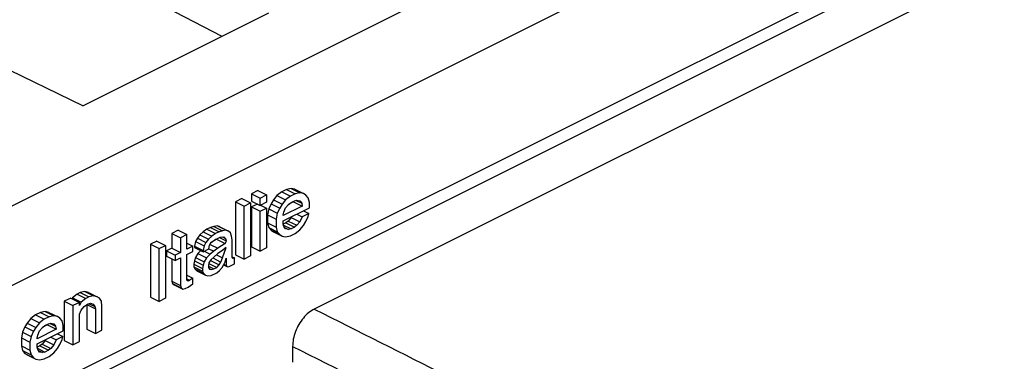
# Model space of a CAD drawing. Units: inches. Extents: x -243 to -33, y 82 to 379.
# Drawn here: x -64 to -56, y 357 to 360 of the extents above; entities that cross this region are included whole.
import ezdxf

# ---------------------------------------------------------------- set-up
doc = ezdxf.new("R2010")
doc.units = ezdxf.units.IN

msp = doc.modelspace()

# ---------------------------------------------------------------- linework, layer by layer
at = {"color": 7, "linetype": 'Continuous'}
for p, q in [((-51.9124, 364.1116), (-81.0098, 349.5629)), ((-52.0184, 363.0821), (-81.0098, 348.5864)), ((-81.0098, 348.4804), (-51.9124, 363.0291)), ((-66.9934, 362.311), (-62.513, 359.9912)), ((-52.7962, 362.2408), (-61.7588, 357.7594)), ((-65.6386, 357.898), (-57.0305, 362.2021)), ((-63.6503, 359.4225), (-68.6865, 361.8541)), ((-63.6503, 359.4225), (-62.1301, 360.1826)), ((-62.2187, 358.7289), (-62.2721, 358.7022)), ((-62.2721, 358.7022), (-62.2014, 358.6668)), ((-62.2721, 358.7022), (-62.2721, 358.6427)), ((-62.2187, 358.7289), (-62.148, 358.6936)), ((-62.2014, 358.6668), (-62.148, 358.6936)), ((-62.148, 358.6936), (-62.148, 358.634)), ((-62.0631, 358.6876), (-62.0923, 358.6514)), ((-62.0242, 358.7179), (-62.0631, 358.6876)), ((-62.0631, 358.6876), (-61.9924, 358.6523)), ((-61.9853, 358.7374), (-62.0242, 358.7179)), ((-62.0242, 358.7179), (-61.9535, 358.6826)), ((-61.9535, 358.6826), (-61.9924, 358.6523)), ((-61.9464, 358.746), (-61.9853, 358.7374)), ((-61.9853, 358.7374), (-61.9146, 358.702)), ((-61.9146, 358.702), (-61.9535, 358.6826)), ((-61.9464, 358.746), (-61.8757, 358.7106)), ((-61.9173, 358.7389), (-61.9464, 358.746)), ((-61.9173, 358.7389), (-61.8465, 358.7036)), ((-61.8757, 358.7106), (-61.9146, 358.702)), ((-61.8465, 358.7036), (-61.8757, 358.7106)), ((-61.8271, 358.6916), (-61.8465, 358.7036)), ((-61.8077, 358.6689), (-61.8271, 358.6916)), ((-62.3499, 358.6633), (-62.4034, 358.6366)), ((-62.4034, 358.6366), (-62.3327, 358.6012)), ((-62.4034, 358.6366), (-62.4034, 358.2036)), ((-62.3499, 358.6633), (-62.2792, 358.628)), ((-62.3327, 358.6012), (-62.2792, 358.628)), ((-62.3327, 358.1682), (-62.3327, 358.6012)), ((-62.2792, 358.628), (-62.2792, 358.1949)), ((-62.2721, 358.6427), (-62.2014, 358.6073)), ((-62.2234, 358.6183), (-62.2721, 358.594)), ((-62.2014, 358.6073), (-62.2014, 358.6668)), ((-62.148, 358.634), (-62.2014, 358.6073)), ((-62.1967, 358.6097), (-62.148, 358.5853)), ((-62.1117, 358.62), (-62.1312, 358.5778)), ((-62.0923, 358.6514), (-62.1117, 358.62)), ((-62.1117, 358.62), (-62.041, 358.5847)), ((-62.0923, 358.6514), (-62.0216, 358.6161)), ((-62.0216, 358.6161), (-62.041, 358.5847)), ((-61.9924, 358.6523), (-62.0216, 358.6161)), ((-61.8563, 358.6013), (-62.0118, 358.5235)), ((-61.9924, 358.5873), (-61.9681, 358.6157)), ((-61.9681, 358.6157), (-61.9486, 358.6309)), ((-61.927, 358.6366), (-61.9668, 358.6167)), ((-61.9486, 358.6309), (-61.9195, 358.6454)), ((-61.9279, 358.6412), (-61.927, 358.6366)), ((-61.927, 358.6366), (-61.8563, 358.6013)), ((-61.9195, 358.6454), (-61.9, 358.6498)), ((-61.9061, 358.6484), (-61.8611, 358.6259)), ((-61.9, 358.6498), (-61.8757, 358.6457)), ((-61.8757, 358.6457), (-61.8611, 358.6259)), ((-61.8611, 358.6259), (-61.8563, 358.6013)), ((-61.7979, 358.6304), (-61.8077, 358.6689)), ((-61.7979, 358.5871), (-61.7979, 358.6304)), ((-62.2721, 358.594), (-62.2014, 358.5586)), ((-62.2721, 358.594), (-62.2721, 358.2692)), ((-62.2014, 358.5586), (-62.148, 358.5853)), ((-62.2014, 358.2338), (-62.2014, 358.5586)), ((-62.148, 358.5853), (-62.148, 358.2606)), ((-62.1312, 358.5778), (-62.1409, 358.5297)), ((-62.1409, 358.5297), (-62.1409, 358.4647)), ((-62.1409, 358.5297), (-62.0702, 358.4943)), ((-62.1312, 358.5778), (-62.0604, 358.5425)), ((-62.0604, 358.5425), (-62.0702, 358.4943)), ((-62.041, 358.5847), (-62.0604, 358.5425)), ((-62.0118, 358.4802), (-61.7979, 358.5871)), ((-62.0118, 358.5289), (-62.007, 358.553)), ((-62.0118, 358.5235), (-62.0118, 358.5289)), ((-62.007, 358.553), (-61.9924, 358.5873)), ((-61.8996, 358.5363), (-61.8563, 358.5147)), ((-61.8028, 358.5414), (-61.8563, 358.5147)), ((-61.8461, 358.5631), (-61.8028, 358.5414)), ((-61.8271, 358.4751), (-61.8077, 358.5173)), ((-61.8077, 358.5173), (-61.8028, 358.5414)), ((-62.5492, 358.4392), (-62.5784, 358.4354)), ((-62.5298, 358.4326), (-62.5492, 358.4392)), ((-62.5492, 358.4392), (-62.4785, 358.4038)), ((-62.1409, 358.4647), (-62.1312, 358.4263)), ((-62.1409, 358.4647), (-62.0702, 358.4294)), ((-62.0702, 358.4943), (-62.0702, 358.4294)), ((-62.0118, 358.4531), (-62.0118, 358.4802)), ((-61.9902, 358.4643), (-62.0118, 358.4535)), ((-62.007, 358.4339), (-62.0118, 358.4531)), ((-62.0098, 358.4449), (-61.9486, 358.4144)), ((-61.9707, 358.4794), (-61.9902, 358.4643)), ((-61.9902, 358.4643), (-61.9195, 358.4289)), ((-61.9464, 358.5078), (-61.9707, 358.4794)), ((-61.9707, 358.4794), (-61.9, 358.4441)), ((-61.9434, 358.5144), (-61.9464, 358.5078)), ((-61.9464, 358.5078), (-61.8757, 358.4725)), ((-61.9, 358.4441), (-61.9195, 358.4289)), ((-61.8757, 358.4725), (-61.9, 358.4441)), ((-61.8563, 358.5147), (-61.8757, 358.4725)), ((-61.8757, 358.4075), (-61.8465, 358.4438)), ((-61.8465, 358.4438), (-61.8271, 358.4751)), ((-62.8701, 358.4032), (-62.9236, 358.3765)), ((-62.9236, 358.3765), (-62.9236, 358.2574)), ((-62.9236, 358.3765), (-62.8529, 358.3411)), ((-62.8701, 358.4032), (-62.7994, 358.3679)), ((-62.7994, 358.3679), (-62.8529, 358.3411)), ((-62.7994, 358.2488), (-62.7994, 358.3679)), ((-62.6951, 358.3662), (-62.7145, 358.3403)), ((-62.6659, 358.3917), (-62.6951, 358.3662)), ((-62.6951, 358.3662), (-62.6244, 358.3309)), ((-62.6367, 358.4116), (-62.6659, 358.3917)), ((-62.6659, 358.3917), (-62.5952, 358.3563)), ((-62.6076, 358.4262), (-62.6367, 358.4116)), ((-62.6367, 358.4116), (-62.566, 358.3763)), ((-62.5952, 358.3563), (-62.6244, 358.3309)), ((-62.5784, 358.4354), (-62.6076, 358.4262)), ((-62.6076, 358.4262), (-62.5369, 358.3909)), ((-62.566, 358.3763), (-62.5952, 358.3563)), ((-62.5784, 358.4354), (-62.5077, 358.4)), ((-62.5369, 358.3909), (-62.566, 358.3763)), ((-62.5077, 358.4), (-62.5369, 358.3909)), ((-62.5298, 358.4326), (-62.4591, 358.3973)), ((-62.4785, 358.4038), (-62.5077, 358.4)), ((-62.4591, 358.3973), (-62.4785, 358.4038)), ((-62.4445, 358.3829), (-62.4591, 358.3973)), ((-62.4348, 358.3553), (-62.4445, 358.3829)), ((-62.1312, 358.4263), (-62.1117, 358.4035)), ((-62.1312, 358.4263), (-62.0604, 358.3909)), ((-62.1117, 358.4035), (-62.0923, 358.3916)), ((-62.1117, 358.4035), (-62.041, 358.3682)), ((-62.0923, 358.3916), (-62.0216, 358.3562)), ((-62.0702, 358.4294), (-62.0604, 358.3909)), ((-62.0604, 358.3909), (-62.041, 358.3682)), ((-62.041, 358.3682), (-62.0216, 358.3562)), ((-62.0216, 358.3562), (-61.9924, 358.3492)), ((-61.9924, 358.4141), (-62.007, 358.4339)), ((-62.0018, 358.4269), (-61.9681, 358.41)), ((-61.9681, 358.41), (-61.9924, 358.4141)), ((-61.9924, 358.3492), (-61.9535, 358.3578)), ((-61.9486, 358.4144), (-61.9681, 358.41)), ((-61.9535, 358.3578), (-61.9146, 358.3772)), ((-61.9195, 358.4289), (-61.9486, 358.4144)), ((-61.9146, 358.3772), (-61.8757, 358.4075)), ((-63.0451, 358.3157), (-63.0986, 358.289)), ((-63.0986, 358.289), (-63.0986, 357.856)), ((-63.0986, 358.289), (-63.0279, 358.2536)), ((-63.0451, 358.3157), (-62.9744, 358.2804)), ((-63.0279, 358.2536), (-62.9744, 358.2804)), ((-62.9744, 358.2804), (-62.9744, 357.8474)), ((-62.8529, 358.3411), (-62.8529, 358.2221)), ((-62.7994, 358.2974), (-62.7508, 358.2731)), ((-62.7291, 358.3113), (-62.7388, 358.274)), ((-62.7145, 358.3403), (-62.7291, 358.3113)), ((-62.7291, 358.3113), (-62.6584, 358.276)), ((-62.7145, 358.3403), (-62.6438, 358.3049)), ((-62.6584, 358.276), (-62.6681, 358.2386)), ((-62.6438, 358.3049), (-62.6584, 358.276)), ((-62.6244, 358.3309), (-62.6438, 358.3049)), ((-62.6195, 358.2521), (-62.6146, 358.2816)), ((-62.6146, 358.2816), (-62.6001, 358.3052)), ((-62.6106, 358.2881), (-62.5466, 358.2561)), ((-62.5608, 358.3302), (-62.6021, 358.3019)), ((-62.6001, 358.3052), (-62.5612, 358.33)), ((-62.5612, 358.33), (-62.5271, 358.347)), ((-62.5586, 358.3313), (-62.4882, 358.2961)), ((-62.4882, 358.2961), (-62.5466, 358.2561)), ((-62.5327, 358.3443), (-62.4785, 358.3172)), ((-62.5271, 358.347), (-62.498, 358.3508)), ((-62.5092, 358.3493), (-62.4834, 358.3364)), ((-62.498, 358.3508), (-62.4834, 358.3364)), ((-62.4785, 358.3172), (-62.4882, 358.2961)), ((-62.4834, 358.3364), (-62.4785, 358.3172)), ((-62.4299, 358.3253), (-62.4348, 358.3553)), ((-62.4299, 358.1845), (-62.4299, 358.3253)), ((-63.0279, 357.8206), (-63.0279, 358.2536)), ((-62.9236, 358.2574), (-62.9673, 358.2355)), ((-62.9673, 358.2355), (-62.9673, 358.1922)), ((-62.9673, 358.2355), (-62.8966, 358.2002)), ((-62.9236, 358.2574), (-62.8529, 358.2221)), ((-62.8529, 358.2221), (-62.8966, 358.2002)), ((-62.8966, 358.2002), (-62.8966, 358.1569)), ((-62.7508, 358.2731), (-62.7994, 358.2488)), ((-62.7994, 358.2055), (-62.7508, 358.2298)), ((-62.7994, 357.9944), (-62.7994, 358.2055)), ((-62.7508, 358.2298), (-62.7508, 358.2731)), ((-62.7388, 358.274), (-62.7388, 358.2632)), ((-62.7388, 358.274), (-62.6681, 358.2386)), ((-62.7388, 358.2632), (-62.6681, 358.2278)), ((-62.7097, 358.2128), (-62.7291, 358.1814)), ((-62.6867, 358.2371), (-62.7097, 358.2128)), ((-62.7097, 358.2128), (-62.639, 358.1775)), ((-62.6681, 358.2278), (-62.6195, 358.2521)), ((-62.6681, 358.2386), (-62.6681, 358.2278)), ((-62.6585, 358.2326), (-62.6098, 358.2083)), ((-62.6098, 358.2083), (-62.639, 358.1775)), ((-62.6194, 358.2531), (-62.5806, 358.2337)), ((-62.5806, 358.2337), (-62.6098, 358.2083)), ((-62.5466, 358.2561), (-62.5806, 358.2337)), ((-62.5466, 358.2128), (-62.5806, 358.185)), ((-62.5581, 358.2034), (-62.5077, 358.1781)), ((-62.5174, 358.2328), (-62.5466, 358.2128)), ((-62.4785, 358.2631), (-62.5174, 358.2328)), ((-62.5077, 358.1781), (-62.4785, 358.2631)), ((-62.4034, 358.2036), (-62.3327, 358.1682)), ((-62.2721, 358.2692), (-62.2014, 358.2338)), ((-62.148, 358.2606), (-62.2014, 358.2338)), ((-62.9673, 358.1922), (-62.8966, 358.1569)), ((-62.9236, 358.1704), (-62.9236, 357.9868)), ((-62.8966, 358.1569), (-62.8529, 358.1788)), ((-62.8529, 358.1788), (-62.8529, 357.9514)), ((-62.7388, 358.1549), (-62.7437, 358.1254)), ((-62.7437, 358.1254), (-62.7437, 358.1038)), ((-62.7437, 358.1254), (-62.673, 358.0901)), ((-62.7291, 358.1814), (-62.7388, 358.1549)), ((-62.7388, 358.1549), (-62.6681, 358.1196)), ((-62.7291, 358.1814), (-62.6584, 358.1461)), ((-62.6681, 358.1196), (-62.673, 358.0901)), ((-62.6584, 358.1461), (-62.6681, 358.1196)), ((-62.639, 358.1775), (-62.6584, 358.1461)), ((-62.6195, 358.1385), (-62.6244, 358.1144)), ((-62.6208, 358.132), (-62.5563, 358.0997)), ((-62.6049, 358.162), (-62.6195, 358.1385)), ((-62.6076, 358.1556), (-62.6114, 358.1516)), ((-62.6018, 358.165), (-62.6076, 358.1556)), ((-62.6076, 358.1556), (-62.5369, 358.1202)), ((-62.5806, 358.185), (-62.6049, 358.162)), ((-62.5889, 358.1771), (-62.5223, 358.1438)), ((-62.5563, 358.0997), (-62.5369, 358.1202)), ((-62.5369, 358.1202), (-62.5223, 358.1438)), ((-62.5223, 358.1438), (-62.5077, 358.1781)), ((-62.5126, 358.0999), (-62.498, 358.1235)), ((-62.4995, 358.1209), (-62.4688, 358.1056)), ((-62.4993, 358.1213), (-62.4737, 358.1085)), ((-62.498, 358.1235), (-62.4882, 358.1446)), ((-62.4968, 358.1261), (-62.4785, 358.1169)), ((-62.4882, 358.1446), (-62.4785, 358.1765)), ((-62.4785, 358.1765), (-62.4785, 358.1169)), ((-62.4785, 358.1169), (-62.4737, 358.1085)), ((-62.4542, 358.1074), (-62.4105, 358.1293)), ((-62.4299, 358.1878), (-62.4105, 358.178)), ((-62.4251, 358.1762), (-62.4299, 358.1845)), ((-62.4202, 358.1732), (-62.4251, 358.1762)), ((-62.4105, 358.178), (-62.4202, 358.1732)), ((-62.4105, 358.1293), (-62.4105, 358.178)), ((-62.2792, 358.1949), (-62.3327, 358.1682)), ((-62.7994, 358.0376), (-62.7508, 358.0133)), ((-62.7437, 358.1038), (-62.673, 358.0684)), ((-62.7437, 358.1038), (-62.734, 358.087)), ((-62.734, 358.087), (-62.6633, 358.0516)), ((-62.734, 358.087), (-62.7194, 358.0726)), ((-62.7194, 358.0726), (-62.6487, 358.0373)), ((-62.673, 358.0901), (-62.673, 358.0684)), ((-62.673, 358.0684), (-62.6633, 358.0516)), ((-62.6633, 358.0516), (-62.6487, 358.0373)), ((-62.6487, 358.0373), (-62.6292, 358.0308)), ((-62.6292, 358.0308), (-62.6001, 358.0345)), ((-62.6244, 358.1144), (-62.6244, 358.0981)), ((-62.6244, 358.1094), (-62.5806, 358.0875)), ((-62.6244, 358.0981), (-62.6146, 358.0868)), ((-62.6203, 358.0933), (-62.6001, 358.0832)), ((-62.6146, 358.0868), (-62.6001, 358.0832)), ((-62.6001, 358.0832), (-62.5806, 358.0875)), ((-62.6001, 358.0345), (-62.5563, 358.0564)), ((-62.5806, 358.0875), (-62.5563, 358.0997)), ((-62.5563, 358.0564), (-62.532, 358.074)), ((-62.532, 358.074), (-62.5126, 358.0999)), ((-62.4737, 358.1085), (-62.4688, 358.1056)), ((-62.4688, 358.1056), (-62.4542, 358.1074)), ((-62.9236, 357.9868), (-62.9187, 357.9676)), ((-62.9236, 357.9868), (-62.8529, 357.9514)), ((-62.9187, 357.9676), (-62.9041, 357.9586)), ((-62.9187, 357.9676), (-62.848, 357.9322)), ((-62.9041, 357.9586), (-62.8334, 357.9233)), ((-62.7994, 358.0079), (-62.7751, 357.9957)), ((-62.7897, 357.9884), (-62.7994, 357.9944)), ((-62.7751, 357.9957), (-62.7897, 357.9884)), ((-62.7897, 357.9397), (-62.7508, 357.9646)), ((-62.7508, 358.0133), (-62.7751, 357.9957)), ((-62.7508, 357.9646), (-62.7508, 358.0133)), ((-63.6965, 357.8818), (-63.7354, 357.8515)), ((-63.6722, 357.8939), (-63.6965, 357.8818)), ((-63.6965, 357.8818), (-63.6258, 357.8464)), ((-63.6333, 357.9025), (-63.6722, 357.8939)), ((-63.6722, 357.8939), (-63.6015, 357.8586)), ((-63.6042, 357.8955), (-63.6333, 357.9025)), ((-63.6333, 357.9025), (-63.5626, 357.8672)), ((-63.6042, 357.8955), (-63.5334, 357.8601)), ((-62.8529, 357.9514), (-62.848, 357.9322)), ((-62.848, 357.9322), (-62.8334, 357.9233)), ((-62.8334, 357.9233), (-62.814, 357.9276)), ((-62.814, 357.9276), (-62.7897, 357.9397)), ((-63.75, 357.8496), (-63.8035, 357.8229)), ((-63.8035, 357.8229), (-63.7328, 357.7875)), ((-63.8035, 357.8229), (-63.8035, 357.5035)), ((-63.75, 357.8496), (-63.6793, 357.8143)), ((-63.7354, 357.8515), (-63.7391, 357.8442)), ((-63.7354, 357.8515), (-63.6647, 357.8161)), ((-63.6793, 357.8143), (-63.7328, 357.7875)), ((-63.6647, 357.8161), (-63.6793, 357.7872)), ((-63.6793, 357.7872), (-63.6793, 357.8143)), ((-63.6258, 357.8464), (-63.6647, 357.8161)), ((-63.6404, 357.7796), (-63.6209, 357.7947)), ((-63.6015, 357.8586), (-63.6258, 357.8464)), ((-63.6209, 357.7947), (-63.6064, 357.802)), ((-63.6187, 357.7958), (-63.6187, 357.5959)), ((-63.6184, 357.796), (-63.548, 357.7608)), ((-63.6064, 357.802), (-63.5869, 357.8063)), ((-63.5626, 357.8672), (-63.6015, 357.8586)), ((-63.5998, 357.8035), (-63.5529, 357.78)), ((-63.5869, 357.8063), (-63.5675, 357.7998)), ((-63.5675, 357.7998), (-63.5529, 357.78)), ((-63.5334, 357.8601), (-63.5626, 357.8672)), ((-63.514, 357.8482), (-63.5334, 357.8601)), ((-63.4994, 357.823), (-63.514, 357.8482)), ((-63.4946, 357.7821), (-63.4994, 357.823)), ((-63.0986, 357.856), (-63.0279, 357.8206)), ((-62.9744, 357.8474), (-63.0279, 357.8206)), ((-63.9979, 357.7311), (-64.0368, 357.7116)), ((-63.959, 357.7397), (-63.9979, 357.7311)), ((-63.9979, 357.7311), (-63.9272, 357.6957)), ((-63.959, 357.7397), (-63.8883, 357.7043)), ((-63.9299, 357.7326), (-63.959, 357.7397)), ((-63.9299, 357.7326), (-63.8592, 357.6973)), ((-63.7328, 357.7875), (-63.7328, 357.4682)), ((-63.6793, 357.7168), (-63.6647, 357.7512)), ((-63.6793, 357.4949), (-63.6793, 357.7168)), ((-63.6647, 357.7512), (-63.6404, 357.7796)), ((-63.5529, 357.78), (-63.548, 357.7608)), ((-63.548, 357.7608), (-63.548, 357.5605)), ((-63.4946, 357.5873), (-63.4946, 357.7821)), ((-64.1049, 357.6451), (-64.1243, 357.6137)), ((-64.0757, 357.6813), (-64.1049, 357.6451)), ((-64.1049, 357.6451), (-64.0342, 357.6098)), ((-64.0368, 357.7116), (-64.0757, 357.6813)), ((-64.0757, 357.6813), (-64.005, 357.646)), ((-64.0368, 357.7116), (-63.9661, 357.6763)), ((-64.005, 357.646), (-64.0342, 357.6098)), ((-63.9661, 357.6763), (-64.005, 357.646)), ((-63.9272, 357.6957), (-63.9661, 357.6763)), ((-63.9612, 357.6246), (-63.9321, 357.6391)), ((-63.9405, 357.6349), (-63.9396, 357.6303)), ((-63.9321, 357.6391), (-63.9126, 357.6435)), ((-63.8883, 357.7043), (-63.9272, 357.6957)), ((-63.9187, 357.6421), (-63.8737, 357.6196)), ((-63.9126, 357.6435), (-63.8883, 357.6394)), ((-63.8592, 357.6973), (-63.8883, 357.7043)), ((-63.8883, 357.6394), (-63.8737, 357.6196)), ((-63.8397, 357.6853), (-63.8592, 357.6973)), ((-63.8203, 357.6626), (-63.8397, 357.6853)), ((-63.8105, 357.6241), (-63.8203, 357.6626)), ((-64.1438, 357.5715), (-64.1535, 357.5234)), ((-64.1243, 357.6137), (-64.1438, 357.5715)), ((-64.1438, 357.5715), (-64.0731, 357.5362)), ((-64.1243, 357.6137), (-64.0536, 357.5784)), ((-64.0536, 357.5784), (-64.0731, 357.5362)), ((-64.0342, 357.6098), (-64.0536, 357.5784)), ((-63.8689, 357.595), (-64.0244, 357.5172)), ((-64.0244, 357.4739), (-63.8105, 357.5808)), ((-64.0196, 357.5467), (-64.005, 357.581)), ((-64.005, 357.581), (-63.9807, 357.6094)), ((-63.9807, 357.6094), (-63.9612, 357.6246)), ((-63.9396, 357.6303), (-63.9794, 357.6104)), ((-63.9396, 357.6303), (-63.8689, 357.595)), ((-63.8737, 357.6196), (-63.8689, 357.595)), ((-63.8587, 357.5568), (-63.8154, 357.5351)), ((-63.8105, 357.5808), (-63.8105, 357.6241)), ((-63.6187, 357.5959), (-63.548, 357.5605)), ((-63.548, 357.5605), (-63.4946, 357.5873)), ((-64.1535, 357.5234), (-64.1535, 357.4584)), ((-64.1535, 357.5234), (-64.0828, 357.488)), ((-64.0731, 357.5362), (-64.0828, 357.488)), ((-64.0828, 357.488), (-64.0828, 357.4231)), ((-64.0244, 357.5226), (-64.0196, 357.5467)), ((-64.0244, 357.5172), (-64.0244, 357.5226)), ((-64.0244, 357.4468), (-64.0244, 357.4739)), ((-63.9833, 357.4731), (-64.0028, 357.458)), ((-63.959, 357.5015), (-63.9833, 357.4731)), ((-63.9833, 357.4731), (-63.9126, 357.4378)), ((-63.956, 357.5081), (-63.959, 357.5015)), ((-63.959, 357.5015), (-63.8883, 357.4662)), ((-63.9122, 357.53), (-63.8689, 357.5084)), ((-63.8689, 357.5084), (-63.8883, 357.4662)), ((-63.8154, 357.5351), (-63.8689, 357.5084)), ((-63.8397, 357.4688), (-63.8203, 357.511)), ((-63.8203, 357.511), (-63.8154, 357.5351)), ((-63.8035, 357.5035), (-63.7328, 357.4682)), ((-63.7328, 357.4682), (-63.6793, 357.4949)), ((-64.1535, 357.4584), (-64.1438, 357.42)), ((-64.1535, 357.4584), (-64.0828, 357.4231)), ((-64.1438, 357.42), (-64.0731, 357.3846)), ((-64.1438, 357.42), (-64.1243, 357.3972)), ((-64.1243, 357.3972), (-64.0536, 357.3619)), ((-64.1243, 357.3972), (-64.1049, 357.3853)), ((-64.0828, 357.4231), (-64.0731, 357.3846)), ((-64.0028, 357.458), (-64.0244, 357.4472)), ((-64.0196, 357.4276), (-64.0244, 357.4468)), ((-64.0224, 357.4386), (-63.9612, 357.4081)), ((-64.005, 357.4078), (-64.0196, 357.4276)), ((-64.0144, 357.4206), (-63.9807, 357.4037)), ((-63.9807, 357.4037), (-64.005, 357.4078)), ((-64.0028, 357.458), (-63.9321, 357.4226)), ((-63.9612, 357.4081), (-63.9807, 357.4037)), ((-63.9321, 357.4226), (-63.9612, 357.4081)), ((-63.9126, 357.4378), (-63.9321, 357.4226)), ((-63.9272, 357.3709), (-63.8883, 357.4012)), ((-63.8883, 357.4662), (-63.9126, 357.4378)), ((-63.8883, 357.4012), (-63.8592, 357.4375)), ((-63.8592, 357.4375), (-63.8397, 357.4688)), ((-61.9356, 357.4546), (-61.9356, 357.3246)), ((-64.1049, 357.3853), (-64.0342, 357.3499)), ((-64.0731, 357.3846), (-64.0536, 357.3619)), ((-64.0536, 357.3619), (-64.0342, 357.3499)), ((-64.0342, 357.3499), (-64.005, 357.3429)), ((-64.005, 357.3429), (-63.9661, 357.3515)), ((-63.9661, 357.3515), (-63.9272, 357.3709))]:
    msp.add_line(p, q, dxfattribs=at)
msp.add_open_spline([(-61.7588, 357.7594), (-61.7746, 357.75), (-61.8076, 357.7301), (-61.8493, 357.6862), (-61.8856, 357.6341), (-61.9131, 357.5758), (-61.9317, 357.5154), (-61.9343, 357.4744), (-61.9356, 357.4546)], degree=3, knots=[0, 0, 0, 0, 0.0548484, 0.1153589, 0.1795319, 0.2447694, 0.3083142, 0.3676655, 0.3676655, 0.3676655, 0.3676655], dxfattribs=at)
at = {"color": 2, "linetype": 'Continuous'}
for points in [[(-61.7588, 357.7594), (-61.3975, 357.5777), (-60.6748, 357.2142), (-59.5907, 356.669), (-58.5066, 356.1239), (-57.7839, 355.7604), (-57.4225, 355.5787)], [(-61.9356, 357.4546), (-61.5742, 357.2728), (-60.8515, 356.9094), (-59.7674, 356.3642), (-58.6833, 355.819), (-57.9606, 355.4555), (-57.5993, 355.2738)]]:
    msp.add_open_spline(points, degree=3, dxfattribs=at)

doc.saveas('drawing.dxf')
